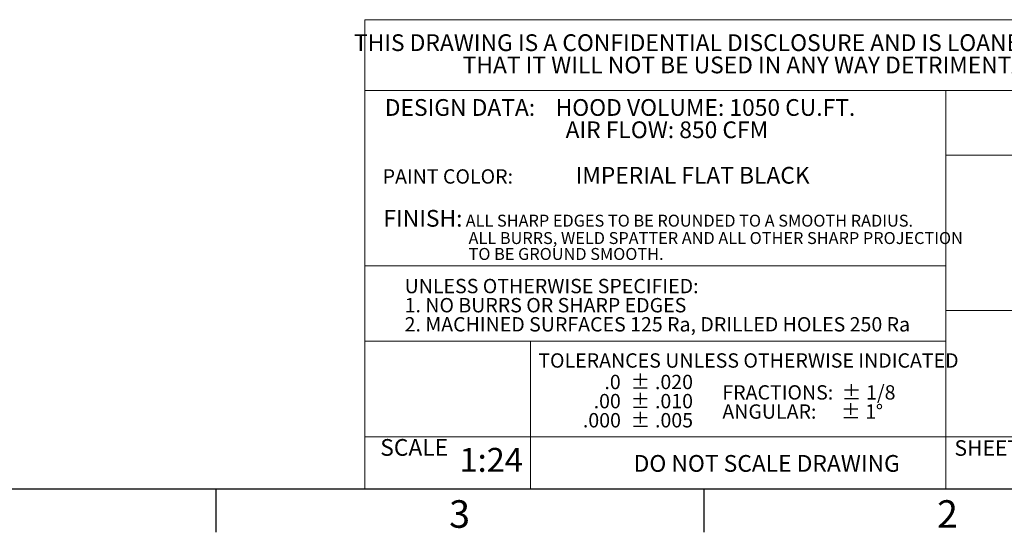
# Model space of a CAD drawing. Units: inches. Extents: x 3 to 813, y 3 to 538.
# Drawn here: x 469 to 675, y 3 to 110 of the extents above; entities that cross this region are included whole.
import ezdxf

# ---------------------------------------------------------------- set-up
doc = ezdxf.new("R2010")
doc.units = ezdxf.units.IN
doc.header["$LTSCALE"] = 24
doc.header["$MEASUREMENT"] = 0
doc.layers.add('NOTES', color=178, linetype='Continuous')
doc.styles.add('SLDTEXTSTYLE0', font='TXT', dxfattribs={"width": 0.75})
doc.styles.add('SLDTEXTSTYLE3', font='TXT', dxfattribs={"width": 0.7})

# ---------------------------------------------------------------- blocks, each defined once
blk = doc.blocks.new('SW_NOTE_0')
at = {"color": 0, "linetype": 'Continuous', "lineweight": 0, "attachment_point": 1, "style": 'SLDTEXTSTYLE0'}
for s, insert, char_height in [('FINISH:', (0, 4.51), 3.5), ('ALL SHARP EDGES TO BE ROUNDED TO A SMOOTH RADIUS.', (17.21, 3.52), 2.5), ('ALL BURRS, WELD SPATTER AND ALL OTHER SHARP PROJECTION', (17.81, -0.11), 2.5), ('TO BE GROUND SMOOTH.', (17.81, -3.44), 2.5)]:
    blk.add_mtext(s, dxfattribs=dict(at, insert=insert, char_height=char_height))
blk = doc.blocks.new('SW_NOTE_0_3')
at = {"color": 0, "linetype": 'Continuous', "lineweight": 0, "char_height": 3, "attachment_point": 1, "style": 'SLDTEXTSTYLE0'}
for s, insert in [('%%p', (24.94, 3.87)), ('FRACTIONS:', (0, 3.87)), ('1/8', (30.05, 3.87)), ('%%p', (24.79, -0.13)), ('ANGULAR:', (0, -0.13)), ('1', (29.9, -0.13)), ('%%d', (32.08, -0.13))]:
    blk.add_mtext(s, dxfattribs=dict(at, insert=insert))
blk = doc.blocks.new('SW_NOTE_0_4')
at = {"color": 0, "linetype": 'Continuous', "lineweight": 0, "char_height": 3, "attachment_point": 1, "style": 'SLDTEXTSTYLE0'}
for s, insert in [('%%p', (9.96, 3.87)), ('.0', (4.5, 3.87)), ('.020', (15.07, 3.87)), ('%%p', (9.96, -0.13)), ('.00', (2.25, -0.13)), ('.010', (15.07, -0.13)), ('.000', (0, -4.13)), ('%%p', (9.97, -4.13)), ('.005', (15.08, -4.13))]:
    blk.add_mtext(s, dxfattribs=dict(at, insert=insert))
blk = doc.blocks.new('SW_NOTE_0_5')
at = {"color": 0, "linetype": 'Continuous', "lineweight": 0, "char_height": 3, "attachment_point": 1, "style": 'SLDTEXTSTYLE0'}
for s, insert in [('UNLESS OTHERWISE SPECIFIED:', (0, 3.87)), ('1. NO BURRS OR SHARP EDGES', (0, -0.13)), ('2. MACHINED SURFACES 125 Ra, DRILLED HOLES 250 Ra', (0, -4.13))]:
    blk.add_mtext(s, dxfattribs=dict(at, insert=insert))
blk = doc.blocks.new('SW_NOTE_0_6')
at = {"color": 0, "linetype": 'Continuous', "lineweight": 0, "char_height": 3.5, "attachment_point": 1}
for s, insert, style in [('DESIGN DATA:    HOOD VOLUME: 1050 CU.FT.', (0, 4.51), 'SLDTEXTSTYLE3'), ('AIR FLOW: 850 CFM', (37.8, -0.15), 'SLDTEXTSTYLE0')]:
    blk.add_mtext(s, dxfattribs=dict(at, insert=insert, style=style))
blk = doc.blocks.new('SW_NOTE_0_7')
at = {"color": 0, "linetype": 'Continuous', "lineweight": 0, "char_height": 3.5, "attachment_point": 2, "style": 'SLDTEXTSTYLE0'}
for s, insert in [('THIS DRAWING IS A CONFIDENTIAL DISCLOSURE AND IS LOANED TO RECALL AT ANY TIME WITH THE UNDERSTANDING', (126.66, 4.51)), ('THAT IT WILL NOT BE USED IN ANY WAY DETRIMENTAL TO THE INTERESTS OF IMPERIAL SYSTEMS.', (127.19, -0.15))]:
    blk.add_mtext(s, dxfattribs=dict(at, insert=insert))

msp = doc.modelspace()

# ---------------------------------------------------------------- linework, layer by layer
at = {"color": 7, "linetype": 'Continuous', "lineweight": 18}
for p, q in [((804, 110.1597548), (541.1447771, 110.1597548)), ((541.1447771, 110.1597548), (541.1447771, 12)), ((804, 95.3251422), (541.1447771, 95.3251422)), ((662.6301925, 95.3251422), (662.6301925, 12)), ((804, 81.8127141), (662.6301925, 81.8127141)), ((662.6301925, 58.7071514), (541.1447771, 58.7071514)), ((662.6301925, 49.3597543), (804, 49.3597543)), ((662.6301925, 42.9812603), (541.1447771, 42.9812603)), ((575.7714853, 12), (575.7714853, 42.9812603)), ((804, 22.9597546), (541.1447771, 22.9597546))]:
    msp.add_line(p, q, dxfattribs=at)
at = {"color": 7, "linetype": 'Continuous'}
for p, q in [((804, 12), (12, 12)), ((510, 12), (510, 3)), ((612, 12), (612, 3))]:
    msp.add_line(p, q, dxfattribs=at)

# ---------------------------------------------------------------- block references
at = {"color": 7, "linetype": 'Continuous', "lineweight": 0}
for name, p in [('SW_NOTE_0_7', (542.5390799, 102.5978252)), ('SW_NOTE_0_6', (545.3095584, 89.0465957)), ('SW_NOTE_0', (545.0135963, 65.8747946)), ('SW_NOTE_0_5', (549.4528418, 52.1088814)), ('SW_NOTE_0_4', (586.7208605, 32.0560164)), ('SW_NOTE_0_3', (615.8812766, 29.8750846))]:
    msp.add_blockref(name, p, dxfattribs=at)

# ---------------------------------------------------------------- texts
at = {"color": 7, "linetype": 'Continuous', "lineweight": 0, "style": 'SLDTEXTSTYLE0'}
for s, insert, char_height, attachment_point in [('PAINT COLOR:', (544.8656152, 78.8901288), 3, 1), ('TOLERANCES UNLESS OTHERWISE INDICATED', (577.3973442, 40.417413), 3, 1), ('SCALE', (544.3525653, 22.4954105), 3.5, 1), ('SHEET', (664.3995162, 22.2467547), 3.25, 1), ('DO NOT SCALE DRAWING', (625.1542909, 19.152767), 3.5, 2), ('3', (560.942, 9.7023711), 5.76, 2), ('2', (662.942, 9.7023711), 5.76, 2)]:
    msp.add_mtext(s, dxfattribs=dict(at, insert=insert, char_height=char_height, attachment_point=attachment_point))
at = {"layer": 'NOTES', "style": 'SLDTEXTSTYLE0'}
for s, insert, char_height, attachment_point in [('IMPERIAL FLAT BLACK', (609.6630821, 79.3832738), 3.5, 2), ('1:24', (560.9296999, 20.6447021), 5, 1)]:
    msp.add_mtext(s, dxfattribs=dict(at, insert=insert, char_height=char_height, attachment_point=attachment_point))

doc.saveas('drawing.dxf')
